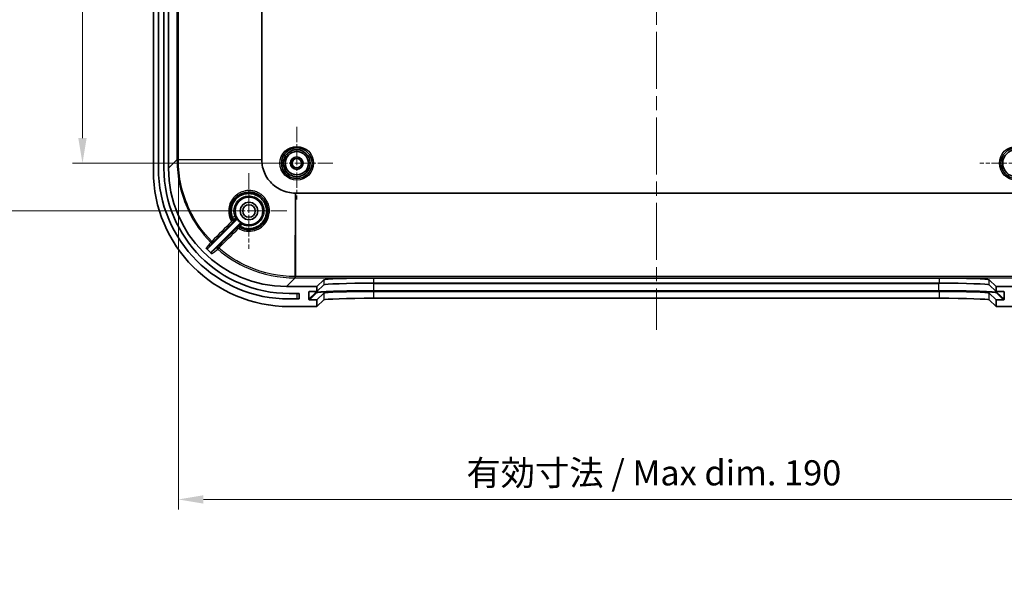
# Model space of a CAD drawing. Units: millimetres. Extents: x 29 to 3979, y 16 to 719.
# Drawn here: x 2267 to 2463, y 368 to 482 of the extents above; entities that cross this region are included whole.
import ezdxf

# ---------------------------------------------------------------- set-up
doc = ezdxf.new("R2010")
doc.units = ezdxf.units.MM
doc.header["$LTSCALE"] = 2
doc.linetypes.add('CHAIN', pattern=[0.3543, 0.2362, -0.0295, 0.0591, -0.0295])
doc.layers.get('Defpoints').update_dxf_attribs({"lineweight": 25})
for name, color, linetype, lineweight in [('Center Mark (ISO)', 131, 'Continuous', 18), ('Centerline (ISO)', 131, 'Continuous', 18), ('Dimension (ISO)', 7, 'Continuous', 18), ('Visible (ISO)', 7, 'Continuous', 35), ('Visible Narrow (ISO)', 7, 'Continuous', 25)]:
    doc.layers.add(name, color=color, linetype=linetype, lineweight=lineweight)
doc.styles.add('Note Text (TK)', font='txt')
doc.dimstyles.new('Default - Method 1b (TK)', dxfattribs={"dimscale": 2, "dimtxt": 2.5, "dimasz": 2.5, "dimexe": 1, "dimexo": 1.5, "dimgap": 1, "dimtad": 1, "dimtoh": 1, "dimrnd": 1e-08, "dimdsep": 46, "dimtxsty": 'Note Text (TK)', "dimcen": 0.09, "dimdle": 5, "dimclrd": 100, "dimclre": 100, "dimclrt": 7, "dimadec": 1, "dimazin": 1, "dimtfac": 1, "dimtmove": 0, "dimatfit": 3, "dimfxl": 1, "dimtolj": 1, "dimlwd": -1, "dimlwe": -1, "dimarcsym": 0})

# ---------------------------------------------------------------- blocks, each defined once
blk = doc.blocks.new('*D46')
at = {"layer": 'Defpoints', "color": 0}
for p in [(2322, 531.52), (2279.41, 453.52), (2322, 453.52)]:
    blk.add_point(p, dxfattribs=at)
at = {"layer": 'Dimension (ISO)', "color": 100}
for p, q in [((2319, 531.52), (2277.41, 531.52)), ((2279.41, 526.52), (2279.41, 458.52)), ((2319, 453.52), (2277.41, 453.52))]:
    blk.add_line(p, q, dxfattribs=at)
for points in [[(2278.57, 526.52), (2280.24, 526.52), (2279.41, 531.52)], [(2278.57, 458.52), (2280.24, 458.52), (2279.41, 453.52)]]:
    blk.add_solid(points, dxfattribs=at)
at = {"layer": 'Dimension (ISO)', "color": 7, "insert": (2274.91, 489.3), "char_height": 5, "attachment_point": 4, "rotation": 90, "style": 'Note Text (TK)'}
blk.add_mtext('\\A1;78', dxfattribs=at)
blk = doc.blocks.new('*D47')
at = {"layer": 'Defpoints', "color": 0}
for p in [(2261.5, 541.02), (2312.5, 541.02), (2312.5, 444.02)]:
    blk.add_point(p, dxfattribs=at)
at = {"layer": 'Dimension (ISO)', "color": 100}
for p, q in [((2309.5, 541.02), (2259.5, 541.02)), ((2261.5, 449.02), (2261.5, 536.02)), ((2309.5, 444.02), (2259.5, 444.02))]:
    blk.add_line(p, q, dxfattribs=at)
for points in [[(2260.67, 536.02), (2262.34, 536.02), (2261.5, 541.02)], [(2260.67, 449.02), (2262.34, 449.02), (2261.5, 444.02)]]:
    blk.add_solid(points, dxfattribs=at)
at = {"layer": 'Dimension (ISO)', "color": 7, "insert": (2257, 489.31), "char_height": 5, "attachment_point": 4, "rotation": 90, "style": 'Note Text (TK)'}
blk.add_mtext('\\A1;97', dxfattribs=at)
blk = doc.blocks.new('*D50')
at = {"layer": 'Defpoints', "color": 0}
for p in [(2298.46, 454.25), (2488.54, 454.25), (2488.54, 386.67)]:
    blk.add_point(p, dxfattribs=at)
at = {"layer": 'Dimension (ISO)', "color": 100}
for p, q in [((2298.46, 451.25), (2298.46, 384.67)), ((2488.54, 451.25), (2488.54, 384.67)), ((2303.46, 386.67), (2483.54, 386.67))]:
    blk.add_line(p, q, dxfattribs=at)
for points in [[(2303.46, 387.5), (2303.46, 385.83), (2298.46, 386.67)], [(2483.54, 387.5), (2483.54, 385.83), (2488.54, 386.67)]]:
    blk.add_solid(points, dxfattribs=at)
at = {"layer": 'Dimension (ISO)', "color": 7, "insert": (2354.18, 391.96), "char_height": 5, "attachment_point": 4, "style": 'Note Text (TK)'}
blk.add_mtext('\\A1; 有効寸法 / Max dim. 190', dxfattribs=at)

msp = doc.modelspace()

# ---------------------------------------------------------------- linework, layer by layer
at = {"layer": 'Center Mark (ISO)', "linetype": 'CHAIN', "ltscale": 6.400455}
for p, q in [((2322.0011, 460.7212), (2322.0011, 446.3212)), ((2329.2011, 453.5212), (2314.8011, 453.5212)), ((2472.2011, 453.5212), (2457.8011, 453.5212))]:
    msp.add_line(p, q, dxfattribs=at)
at = {"layer": 'Center Mark (ISO)', "linetype": 'CHAIN', "ltscale": 6.667144}
for p, q in [((2312.5011, 451.5212), (2312.5011, 436.5212)), ((2320.0011, 444.0212), (2305.0011, 444.0212))]:
    msp.add_line(p, q, dxfattribs=at)
at = {"layer": 'Centerline (ISO)', "linetype": 'CHAIN', "ltscale": 23.990969}
msp.add_line((2393.5011, 564.63), (2393.5011, 420.4125), dxfattribs=at)
at = {"layer": 'Visible (ISO)'}
for p, q in [((2293.5011, 533.0377), (2293.5011, 452.0048)), ((2294.5011, 452.5212), (2294.5011, 532.5212)), ((2295.6011, 532.5212), (2295.6011, 452.5212)), ((2296.5011, 452.5069), (2296.5011, 532.5356)), ((2315.0472, 454.253), (2315.0472, 530.7895)), ((2465.2694, 447.5673), (2321.7328, 447.5673)), ((2304.4006, 436.6278), (2310.0074, 442.2346)), ((2310.7145, 441.5275), (2305.1423, 435.9553)), ((2337.346, 430.6625), (2449.6563, 430.6625)), ((2326.0011, 429.0212), (2319.9868, 429.0212)), ((2326.0011, 429.0212), (2327.3525, 430.3259)), ((2326.0011, 428.0231), (2327.3525, 429.3278)), ((2326.0011, 428.0231), (2326.0011, 429.0212)), ((2337.346, 429.6643), (2449.6563, 429.6643)), ((2459.6497, 430.3259), (2461.0011, 429.0212)), ((2459.6497, 429.3278), (2461.0011, 428.0231)), ((2467.0154, 429.0212), (2461.0011, 429.0212)), ((2461.0011, 429.0212), (2461.0011, 428.0231)), ((2320.5011, 427.6212), (2322.5011, 427.6212)), ((2322.5011, 427.6212), (2322.5011, 426.5212)), ((2324.4019, 426.4721), (2324.4037, 427.923)), ((2324.5039, 428.0231), (2326.0011, 428.0231)), ((2327.3525, 427.6768), (2326.0011, 426.3721)), ((2449.6563, 428.0133), (2337.346, 428.0133)), ((2449.6563, 426.6625), (2337.346, 426.6625)), ((2461.0011, 426.3721), (2459.6497, 427.6768)), ((2461.0011, 428.0231), (2462.4983, 428.0231)), ((2462.5985, 427.923), (2462.6003, 426.4721)), ((2320.4847, 425.0212), (2326.0011, 425.0212)), ((2322.5011, 426.5212), (2320.5011, 426.5212)), ((2326.0011, 426.3721), (2324.5018, 426.3721)), ((2326.0011, 425.0212), (2326.0011, 426.3721)), ((2327.3525, 426.3259), (2326.0011, 425.0212)), ((2461.0011, 425.0212), (2459.6497, 426.3259)), ((2462.5004, 426.3721), (2461.0011, 426.3721)), ((2461.0011, 426.3721), (2461.0011, 425.0212)), ((2461.0011, 425.0212), (2466.5176, 425.0212))]:
    msp.add_line(p, q, dxfattribs=at)
for centre, radius in [((2322.0011, 453.5212), 3.05), ((2322.0011, 453.5212), 2.68), ((2465.0011, 453.5212), 3.05), ((2465.0011, 453.5212), 2.68), ((2322.0011, 453.5212), 2.3), ((2322.0011, 453.5212), 1.25), ((2322.0011, 453.5212), 0.95), ((2312.5011, 444.0212), 2.75), ((2312.5011, 444.0212), 1.75), ((2312.5011, 444.0212), 1.25)]:
    msp.add_circle(centre, radius, dxfattribs=at)
for centre, radius, start, end in [((2320.5011, 452.5212), 26, 180, 270), ((2320.5011, 452.5212), 24.9, 180, 270), ((2312.5011, 444.0212), 2.8306, 210.194519, 239.805481)]:
    msp.add_arc(centre, radius, start, end, dxfattribs=at)
for centre, major_axis, ratio, start_param, end_param in [((2320.0154, 452.5356), (-16.6373, -16.6373), 0.99878277, 5.49839613, 7.06797448), ((2320.5176, 452.0377), (-19.1152, -19.1152), 0.99878277, 5.49839613, 7.06797448), ((2320.6789, 453.1991), (-16.6373, -16.6373), 0.99878277, 6.27918444, 6.34818942), ((2337.346, 430.3133), (-10, 0), 0.03492077, 4.71238898, 6.24703086), ((2449.6563, 430.3133), (-10, 0), 0.03492077, 3.17774711, 4.71238898), ((2337.346, 429.3151), (10, 0), 0.03492077, 1.57079633, 3.1054382), ((2449.6563, 429.3151), (10, 0), 0.03492077, 0.03615445, 1.57079633), ((2324.5038, 427.923), (-0.072, -0.0695), 0.99873852, 3.94393352, 5.51472984), ((2337.346, 427.6641), (-10, 0), 0.03492077, 4.71238898, 6.24703086), ((2337.346, 426.3133), (10, 0), 0.03492077, 1.57079633, 3.1054382), ((2449.6563, 427.6641), (-10, 0), 0.03492077, 3.17774711, 4.71238898), ((2449.6563, 426.3133), (10, 0), 0.03492077, 0.03615445, 1.57079633), ((2462.4984, 427.923), (0.072, -0.0695), 0.99873852, 0.76845546, 2.33925179), ((2324.502, 426.4721), (-0.072, -0.0695), 0.99873852, 5.51472984, 7.08552617), ((2462.5003, 426.4721), (0.072, -0.0695), 0.99873852, 5.48084444, 7.05164077)]:
    msp.add_ellipse(centre, major_axis=major_axis, ratio=ratio, start_param=start_param, end_param=end_param, dxfattribs=at)
for points, knots in [([(2315.0472, 454.239), (2315.0472, 454.2414), (2315.0472, 454.2437), (2315.0472, 454.2483), (2315.0472, 454.2506), (2315.0472, 454.253)], [-0.00139222246, -0.00139222246, -0.00139222246, -0.00139222246, -0.00069611123, -0.00069611123, 0, 0, 0, 0]), ([(2321.7189, 447.5673), (2320.7179, 447.5694), (2318.7228, 448.0288), (2316.3288, 449.9384), (2315.2185, 452.2388), (2315.0482, 453.7385), (2315.0472, 454.239)], [-0.78271563, -0.78271563, -0.78271563, -0.78271563, -0.33544956, 0.11181652, 0.5590826, 0.78271563, 0.78271563, 0.78271563, 0.78271563]), ([(2309.2169, 442.2113), (2308.9926, 442.6188), (2308.6798, 443.5698), (2308.7955, 445.1), (2309.5439, 446.4993), (2310.9287, 447.5903), (2312.5139, 447.8849), (2313.8728, 447.5623), (2315.0958, 446.8846), (2316.0712, 445.5936), (2316.3555, 443.8513), (2315.9629, 442.3153), (2314.9834, 441.0671), (2313.5842, 440.3168), (2312.0524, 440.1993), (2311.0998, 440.5121), (2310.6912, 440.737)], [1.38872708, 1.38872708, 1.38872708, 1.38872708, 1.53945113, 1.70769365, 1.87593618, 2.0441787, 2.26850207, 2.38066376, 2.49282544, 2.71714881, 2.88539133, 3.05363386, 3.22187639, 3.39011891, 3.55836144, 3.70949685, 3.70949685, 3.70949685, 3.70949685]), ([(2313.7289, 447.2547), (2313.4015, 447.3817), (2313.0551, 447.4575), (2312.7061, 447.4814), (2312.2438, 447.5132), (2311.7762, 447.4522), (2311.3376, 447.3045), (2311.2168, 447.2638), (2311.0983, 447.2165), (2310.9828, 447.1625), (2310.8887, 447.1185), (2310.7966, 447.0701), (2310.707, 447.0176), (2310.3868, 446.8302), (2310.0973, 446.5908), (2309.8518, 446.3126), (2309.6383, 446.0706), (2309.458, 445.7992), (2309.3186, 445.5079), (2309.2528, 445.3704), (2309.1958, 445.2284), (2309.1487, 445.0832), (2309.0529, 444.7878), (2308.9978, 444.4787), (2308.9833, 444.1681), (2308.9617, 443.7048), (2309.0318, 443.2371), (2309.1903, 442.8004)], [1.201493996, 1.201493996, 1.201493996, 1.201493996, 1.291806073, 1.291806073, 1.291806073, 1.411478105, 1.411478105, 1.411478105, 1.444435543, 1.444435543, 1.444435543, 1.471314121, 1.471314121, 1.471314121, 1.567307213, 1.567307213, 1.567307213, 1.65082217, 1.65082217, 1.65082217, 1.690260484, 1.690260484, 1.690260484, 1.770494202, 1.770494202, 1.770494202, 1.890166218, 1.890166218, 1.890166218, 1.890166218]), ([(2315.7589, 445.1895), (2315.6155, 445.5781), (2315.1634, 446.3497), (2314.3649, 446.9768), (2313.835, 447.2121), (2313.7288, 447.2532)], [0.945732874, 0.945732874, 0.945732874, 0.945732874, 1.052462008, 1.172134041, 1.201457043, 1.201457043, 1.201457043, 1.201457043]), ([(2321.7328, 447.5673), (2321.7305, 447.5673), (2321.7282, 447.5673), (2321.7236, 447.5673), (2321.7212, 447.5673), (2321.7189, 447.5673)], [-0.00139222247, -0.00139222247, -0.00139222247, -0.00139222247, -0.00069611123, -0.00069611123, 0, 0, 0, 0]), ([(2310.8191, 440.9159), (2311.2155, 440.7022), (2311.6535, 440.5664), (2312.1006, 440.5172), (2312.3553, 440.4892), (2312.6126, 440.4889), (2312.8672, 440.5166), (2313.074, 440.5391), (2313.2789, 440.5801), (2313.4782, 440.6392), (2313.5077, 440.648), (2313.5372, 440.6571), (2313.5665, 440.6667), (2313.9778, 440.8008), (2314.3631, 441.0131), (2314.6972, 441.2868), (2315.055, 441.58), (2315.3541, 441.9442), (2315.5711, 442.3524), (2315.5974, 442.4019), (2315.6225, 442.4521), (2315.6464, 442.5029), (2315.8189, 442.8705), (2315.925, 443.2694), (2315.9609, 443.6744), (2316.0018, 444.1353), (2315.9521, 444.6052), (2315.8119, 445.0483), (2315.7968, 445.0961), (2315.7806, 445.1436), (2315.7633, 445.1908)], [0.218500561, 0.218500561, 0.218500561, 0.218500561, 0.334429814, 0.334429814, 0.334429814, 0.400459759, 0.400459759, 0.400459759, 0.454101847, 0.454101847, 0.454101847, 0.462065421, 0.462065421, 0.462065421, 0.573773879, 0.573773879, 0.573773879, 0.693445911, 0.693445911, 0.693445911, 0.70797938, 0.70797938, 0.70797938, 0.813117944, 0.813117944, 0.813117944, 0.932789976, 0.932789976, 0.932789976, 0.9457085, 0.9457085, 0.9457085, 0.9457085]), ([(2309.3972, 442.3382), (2309.4007, 442.3317), (2309.4047, 442.3255), (2309.4137, 442.3136), (2309.4187, 442.3081), (2309.424, 442.3028)], [0.00000008754, 0.00000008754, 0.00000008754, 0.00000008754, 0.00222665455, 0.00222665455, 0.00446672431, 0.00446672431, 0.00446672431, 0.00446672431]), ([(2310.0074, 442.2346), (2310.035, 442.2622), (2310.0569, 442.2951), (2310.072, 442.3311), (2310.0787, 442.3471), (2310.084, 442.3636), (2310.0878, 442.3804), (2310.0926, 442.4015), (2310.0949, 442.423), (2310.095, 442.4447), (2310.0951, 442.4714), (2310.0917, 442.498), (2310.0849, 442.5239), (2310.0781, 442.5497), (2310.068, 442.5745), (2310.0545, 442.5976)], [0, 0, 0, 0, 0.011719331, 0.011719331, 0.011719331, 0.0169255237, 0.0169255237, 0.0169255237, 0.0234384569, 0.0234384569, 0.0234384569, 0.0314534773, 0.0314534773, 0.0314534773, 0.0394685212, 0.0394685212, 0.0394685212, 0.0394685212]), ([(2309.424, 442.3029), (2309.4312, 442.2959), (2309.4384, 442.289), (2309.4739, 442.2564), (2309.5028, 442.2325), (2309.551, 442.1985), (2309.5798, 442.1802), (2309.6349, 442.1577), (2309.6557, 442.1529), (2309.682, 442.1528), (2309.6901, 442.1543), (2309.7006, 442.1588), (2309.7039, 442.1607), (2309.7091, 442.1647), (2309.7106, 442.1661), (2309.7111, 442.1666), (2309.7111, 442.1666), (2309.7111, 442.1666)], [-0.00835192641, -0.00835192641, -0.00835192641, -0.00835192641, -0.00766376823, -0.00766376823, -0.00501345026, -0.00501345026, -0.00310342751, -0.00310342751, -0.00161429054, -0.00161429054, -0.00077416609, -0.00077416609, -0.00033421878, -0.00033421878, -0.00000174802, -0.00000174802, 0, 0, 0, 0]), ([(2310.6463, 441.2311), (2310.6459, 441.2307), (2310.645, 441.2297), (2310.6375, 441.2208), (2310.6309, 441.2079), (2310.6344, 441.1666), (2310.6406, 441.1451), (2310.6657, 441.0893), (2310.6851, 441.0605), (2310.7201, 441.0128), (2310.7448, 440.9838), (2310.7754, 440.9513), (2310.7797, 440.9469), (2310.784, 440.9425)], [-0.0371558518, -0.0371558518, -0.0371558518, -0.0371558518, -0.035885765, -0.035885765, -0.0275970916, -0.0275970916, -0.0213707199, -0.0213707199, -0.0134220479, -0.0134220479, -0.0018387323, -0.0018387323, 0, 0, 0, 0]), ([(2311.0775, 441.5747), (2311.0437, 441.5943), (2311.0064, 441.6069), (2310.9677, 441.6122), (2310.9319, 441.6172), (2310.8955, 441.6159), (2310.8603, 441.6079), (2310.8315, 441.6015), (2310.8037, 441.5906), (2310.778, 441.5759), (2310.7548, 441.5626), (2310.7334, 441.5464), (2310.7145, 441.5275)], [0, 0, 0, 0, 0.0117193361, 0.0117193361, 0.0117193361, 0.0225708419, 0.0225708419, 0.0225708419, 0.0314534802, 0.0314534802, 0.0314534802, 0.0394685213, 0.0394685213, 0.0394685213, 0.0394685213]), ([(2310.784, 440.9425), (2310.7891, 440.9372), (2310.7947, 440.9323), (2310.8064, 440.9234), (2310.8126, 440.9194), (2310.8191, 440.9159)], [0.00000367026, 0.00000367026, 0.00000367026, 0.00000367026, 0.0022241168, 0.0022241168, 0.00443023658, 0.00443023658, 0.00443023658, 0.00443023658]), ([(2303.9753, 436.6284), (2303.99, 436.6136), (2304.0062, 436.6005), (2304.0411, 436.5778), (2304.0598, 436.5683), (2304.1137, 436.5472), (2304.1506, 436.5399), (2304.2248, 436.5398), (2304.2618, 436.547), (2304.3158, 436.5679), (2304.3345, 436.5774), (2304.3695, 436.6), (2304.3859, 436.6131), (2304.4006, 436.6278)], [-0.0472315404, -0.0472315404, -0.0472315404, -0.0472315404, -0.040989857, -0.040989857, -0.0347470712, -0.0347470712, -0.023629653, -0.023629653, -0.012507488, -0.012507488, -0.0062537974, -0.0062537974, 0, 0, 0, 0]), ([(2305.1423, 435.9553), (2305.1264, 435.9394), (2305.1125, 435.9217), (2305.0888, 435.8837), (2305.0791, 435.8634), (2305.0594, 435.8074), (2305.0533, 435.7704), (2305.0556, 435.6966), (2305.064, 435.66), (2305.0871, 435.6053), (2305.0982, 435.5856), (2305.1243, 435.5491), (2305.1394, 435.5323), (2305.1562, 435.5175)], [-0.0490455052, -0.0490455052, -0.0490455052, -0.0490455052, -0.0423286121, -0.0423286121, -0.0356120884, -0.0356120884, -0.0245377404, -0.0245377404, -0.0134656454, -0.0134656454, -0.0067323767, -0.0067323767, 0, 0, 0, 0])]:
    msp.add_open_spline(points, degree=3, knots=knots, dxfattribs=at)
msp.add_open_spline([(2309.1903, 442.8004), (2309.2479, 442.6417), (2309.317, 442.487), (2309.3972, 442.3382)], degree=3, dxfattribs=at)
at = {"layer": 'Visible Narrow (ISO)'}
for p, q in [((2298.189, 530.7895), (2298.189, 454.253)), ((2298.464, 454.253), (2298.464, 530.7895)), ((2298.189, 454.1948), (2296.5011, 452.5069)), ((2298.189, 454.253), (2298.464, 454.253)), ((2298.189, 454.253), (2298.189, 454.2046)), ((2298.189, 454.2046), (2298.189, 454.1948)), ((2298.464, 454.2047), (2298.464, 454.253)), ((2298.464, 454.253), (2315.0472, 454.253)), ((2315.0472, 454.239), (2298.464, 454.2047)), ((2298.464, 454.1948), (2298.464, 454.2047)), ((2321.6845, 430.9841), (2321.7189, 447.5673)), ((2321.7328, 447.5673), (2321.7328, 430.9841)), ((2305.3169, 437.7613), (2309.2896, 441.7374)), ((2309.6917, 442.144), (2309.6908, 442.1456)), ((2310.6254, 441.211), (2310.6238, 441.2118)), ((2319.9868, 429.0212), (2321.6747, 430.7091)), ((2321.6845, 430.9841), (2321.6747, 430.9841)), ((2321.6747, 430.7091), (2321.6845, 430.7091)), ((2321.7328, 430.9841), (2321.6845, 430.9841)), ((2321.6845, 430.7091), (2321.7328, 430.7091)), ((2321.7328, 430.7091), (2321.7328, 430.9841)), ((2465.2694, 430.9841), (2321.7328, 430.9841)), ((2321.7328, 430.7091), (2465.2694, 430.7091)), ((2337.346, 429.6643), (2337.346, 430.6625)), ((2449.6563, 430.6625), (2449.6563, 429.6643)), ((2327.3525, 430.3259), (2327.3525, 429.3278)), ((2337.348, 429.6643), (2337.348, 429.6183)), ((2337.348, 429.6183), (2449.6543, 429.6183)), ((2337.348, 428.1692), (2337.348, 429.6183)), ((2449.6543, 429.6643), (2449.6543, 429.6183)), ((2449.6543, 428.1692), (2449.6543, 429.6183)), ((2459.6497, 429.3278), (2459.6497, 430.3259)), ((2322.0011, 427.6212), (2322.0011, 426.5212)), ((2325.7555, 427.779), (2324.4019, 426.4721)), ((2324.4037, 427.923), (2324.5074, 428.0231)), ((2324.5018, 426.3721), (2325.8555, 427.6789)), ((2325.7555, 427.779), (2325.7555, 428.0231)), ((2327.3525, 427.6768), (2327.3525, 426.3259)), ((2337.346, 426.6625), (2337.346, 428.0133)), ((2337.348, 428.1692), (2337.348, 428.0658)), ((2449.6543, 428.1692), (2337.348, 428.1692)), ((2337.348, 428.0658), (2449.6543, 428.0658)), ((2449.6543, 428.1692), (2449.6543, 428.0658)), ((2449.6563, 428.0133), (2449.6563, 426.6625)), ((2459.6497, 426.3259), (2459.6497, 427.6768)), ((2461.1468, 427.6789), (2462.5004, 426.3721)), ((2461.2467, 427.779), (2461.2467, 428.0231)), ((2462.6003, 426.4721), (2461.2467, 427.779)), ((2462.4949, 428.0231), (2462.5985, 427.923))]:
    msp.add_line(p, q, dxfattribs=at)
for centre, radius in [((2322.0011, 453.5212), 3.35), ((2465.0011, 453.5212), 3.35), ((2322.0011, 453.5212), 2.3282)]:
    msp.add_circle(centre, radius, dxfattribs=at)
for centre, major_axis, ratio, start_param, end_param in [((2298.4888, 454.2046), (-0.3, 0), 0.00007128, 4.79523992, 6.24827873), ((2298.4888, 454.1948), (-0.3, 0), 0.00003602, 4.7952398, 6.24827871), ((2309.2202, 442.828), (0.4699, 0.171), 0.03155929, 4.63710327, 6.27794671), ((2312.4944, 444.0112), (-2.1979, 2.0256), 0.99680004, 1.092358, 1.23297621), ((2309.5962, 442.4745), (0.2121, 0.2121), 0.99999381, 4.71238898, 5.98702531), ((2309.0774, 441.9495), (0.2122, -0.212), 0.08259917, 4.71118246, 6.27793137), ((2309.4796, 442.3561), (-0.2626, -0.145), 0.99998514, 0, 1.85178282), ((2309.4787, 442.3577), (-0.2121, -0.2121), 0.99998744, 6.00813629, 7.85398163), ((2309.7978, 442.2526), (-0.1069, -0.1071), 0.00579216, 5.64637567, 6.2816275), ((2310.4299, 440.5981), (-0.212, 0.2122), 0.08224135, 0.00525379, 1.57862113), ((2310.8359, 440.9997), (-0.2121, -0.2121), 0.99998744, 4.71238898, 6.56430398), ((2310.8375, 440.9988), (-0.2121, -0.2121), 0.99998744, 4.71238898, 6.55833294), ((2310.7322, 441.3176), (-0.1068, -0.1066), 0.00579912, 0.00156403, 0.63532452), ((2310.9544, 441.1163), (0.2121, 0.2121), 0.99999381, 0.29615177, 1.57079633), ((2305.1048, 437.9734), (-0.2144, -0.2099), 0.00001, 4.7950917, 6.23388589), ((2305.1048, 437.9734), (0.2333, -0.1886), 0.99876637, 4.59638418, 6.17754476), ((2305.1048, 437.9734), (0.2122, -0.212), 0.08260286, 4.7114755, 6.27793136), ((2306.4945, 436.6661), (-0.1888, 0.2332), 0.99875053, 0.10496674, 1.74714503), ((2306.4945, 436.6661), (-0.212, 0.2122), 0.08239524, 0.00525385, 1.57656442), ((2306.4945, 436.6661), (-0.1964, -0.2268), 0.00001, 0.04921757, 1.4880923), ((2321.6747, 431.0089), (0, -0.3), 0.00003602, 0.03490668, 1.48794555), ((2321.6845, 431.0089), (0, -0.3), 0.00007128, 0.03490661, 1.48794539), ((2337.348, 429.2135), (11.6, 0), 0.0348995, 1.57079633, 2.45210602), ((2449.6543, 429.2135), (11.6, 0), 0.0348995, 0.68948663, 1.57079633), ((2337.348, 427.7644), (-11.6, 0), 0.0348995, 4.71238898, 6.24705286), ((2325.8555, 427.7789), (0.0695, -0.0719), 0.99873852, 3.94393352, 5.51472984), ((2337.348, 427.6644), (-11.5, 0), 0.0348995, 4.71238898, 6.24705286), ((2449.6543, 427.7644), (11.6, 0), 0.0348995, 0.03613245, 1.57079633), ((2449.6543, 427.6644), (11.5, 0), 0.0348995, 0.03613245, 1.57079633), ((2461.1468, 427.7789), (-0.0695, -0.0719), 0.99873852, 0.76845546, 2.33925179)]:
    msp.add_ellipse(centre, major_axis=major_axis, ratio=ratio, start_param=start_param, end_param=end_param, dxfattribs=at)
for points, knots in [([(2298.189, 454.1948), (2298.1891, 450.7289), (2298.968, 447.2644), (2300.4521, 444.1328), (2301.5651, 441.7841), (2303.0722, 439.6213), (2304.8907, 437.7638)], [0, 0, 0, 0, 1.0265036, 1.0265036, 1.0265036, 1.7963813, 1.7963813, 1.7963813, 1.7963813]), ([(2305.0871, 437.9561), (2303.2899, 439.7919), (2299.8126, 444.7783), (2298.464, 450.7695), (2298.464, 454.1948)], [-1.79638126, -1.79638126, -1.79638126, -1.79638126, -1.0265036, 0, 0, 0, 0]), ([(2310.4141, 440.579), (2310.89, 440.29), (2311.4263, 440.1012), (2312.5044, 439.9575), (2313.0446, 439.9924), (2313.5882, 440.1378), (2313.6189, 440.1464), (2314.1312, 440.2967), (2314.586, 440.5285), (2315.0288, 440.8698), (2315.0735, 440.9058), (2315.4859, 441.2528), (2315.7985, 441.6291), (2316.0739, 442.1155), (2316.1101, 442.1839), (2316.3475, 442.6659), (2316.4798, 443.1135), (2316.5456, 443.6684), (2316.5537, 443.767), (2316.5728, 444.1923), (2316.5476, 444.5207), (2316.4381, 445.069), (2316.3732, 445.2929), (2316.2341, 445.6515), (2316.1708, 445.7904), (2315.9107, 446.2852), (2315.667, 446.6165), (2315.248, 447.0365), (2315.107, 447.1594), (2314.7782, 447.4077), (2314.5865, 447.5281), (2314.2554, 447.6996), (2314.1207, 447.7603), (2313.7586, 447.9002), (2313.5264, 447.9669), (2313.1602, 448.0372), (2313.0292, 448.0559), (2312.6296, 448.0928), (2312.3592, 448.0903), (2311.6184, 448.0097), (2311.1539, 447.8754), (2310.7232, 447.6624), (2310.7194, 447.6605), (2310.2496, 447.4262), (2309.8291, 447.1031), (2309.462, 446.6873), (2309.4398, 446.6615), (2309.1163, 446.2756), (2308.8777, 445.8628), (2308.6858, 445.3376), (2308.6579, 445.2527), (2308.5205, 444.7817), (2308.4661, 444.3795), (2308.4736, 443.82), (2308.4849, 443.6619), (2308.5788, 442.9503), (2308.7686, 442.4107), (2309.0597, 441.9323)], [-3.72660396, -3.72660396, -3.72660396, -3.72660396, -3.5593314, -3.5593314, -3.39969054, -3.39969054, -3.39010174, -3.39010174, -3.23912518, -3.23912518, -3.22186796, -3.22186796, -3.07691057, -3.07691057, -3.05362378, -3.05362378, -2.91515207, -2.91515207, -2.88540702, -2.88540702, -2.78700926, -2.78700926, -2.7171594, -2.7171594, -2.6713098, -2.6713098, -2.5489673, -2.5489673, -2.49285038, -2.49285038, -2.42503406, -2.42503406, -2.38067748, -2.38067748, -2.30826163, -2.30826163, -2.26849171, -2.26849171, -2.18753205, -2.18753205, -2.04418813, -2.04418813, -2.04289289, -2.04289289, -1.88616785, -1.88616785, -1.87593971, -1.87593971, -1.73459476, -1.73459476, -1.70771259, -1.70771259, -1.58700895, -1.58700895, -1.53945811, -1.53945811, -1.3712086, -1.3712086, -1.3712086, -1.3712086]), ([(2309.6901, 442.9989), (2309.5543, 443.3722), (2309.4342, 444.1727), (2309.7798, 445.5474), (2310.6213, 446.4591), (2311.7087, 446.9548), (2312.7099, 447.0875), (2313.8826, 446.7677), (2314.8396, 446.0168), (2315.4304, 444.954), (2315.5619, 443.7478), (2315.2181, 442.5855), (2314.4506, 441.6474), (2313.3795, 441.0777), (2312.1873, 440.9697), (2311.4309, 441.2026), (2311.0954, 441.3811)], [-1.89016623, -1.89016623, -1.89016623, -1.89016623, -1.7704942, -1.65082217, -1.47131412, -1.41147811, -1.29180607, -1.17213404, -1.05246201, -0.93278998, -0.81311794, -0.69344591, -0.57377388, -0.45410185, -0.33442981, -0.21998271, -0.21998271, -0.21998271, -0.21998271]), ([(2309.3972, 442.3382), (2309.3506, 442.3056), (2309.3104, 442.2773), (2309.2798, 442.256), (2309.2693, 442.2487), (2309.26, 442.2422), (2309.2519, 442.2367), (2309.2294, 442.2212), (2309.217, 442.213), (2309.2159, 442.213)], [-0.0197650388, -0.0197650388, -0.0197650388, -0.0197650388, -0.0112943079, -0.0112943079, -0.0112943079, -0.0083856286, -0.0083856286, -0.0083856286, -0.0002761076, -0.0002761076, -0.0002761076, -0.0002761076]), ([(2309.861, 442.6155), (2309.8612, 442.6136), (2309.8106, 442.5771), (2309.7289, 442.5193), (2309.6465, 442.4608), (2309.5336, 442.381), (2309.424, 442.3029)], [-0.0335626463, -0.0335626463, -0.0335626463, -0.0335626463, -0.0170054335, -0.0170054335, -0.0170054335, -0.0002734321, -0.0002734321, -0.0002734321, -0.0002734321]), ([(2309.2169, 442.2113), (2309.2176, 442.2099), (2309.2127, 442.1985), (2309.203, 442.179), (2309.196, 442.1647), (2309.1863, 442.1461), (2309.1744, 442.1243), (2309.1457, 442.072), (2309.1042, 442.0018), (2309.0597, 441.9323)], [0, 0, 0, 0, 0.026027152, 0.026027152, 0.026027152, 0.0451327639, 0.0451327639, 0.0451327639, 0.0910950318, 0.0910950318, 0.0910950318, 0.0910950318]), ([(2309.2896, 441.7374), (2309.3965, 441.8444), (2309.5438, 441.9925), (2309.6674, 442.1179), (2309.6919, 442.1436), (2309.6917, 442.144)], [-0.0910950318, -0.0910950318, -0.0910950318, -0.0910950318, -0.0455475159, -0.026027152, 0, 0, 0, 0]), ([(2309.7115, 442.1669), (2309.7289, 442.1843), (2309.7801, 442.2352), (2309.8079, 442.2625), (2309.8083, 442.2624)], [0.0090147089, 0.0090147089, 0.0090147089, 0.0090147089, 0.0168158776, 0.0335626463, 0.0335626463, 0.0335626463, 0.0335626463]), ([(2310.6238, 441.2118), (2310.6234, 441.2121), (2310.5978, 441.1876), (2310.4725, 441.0642), (2310.3247, 440.917), (2310.2178, 440.8102)], [-0.0909540886, -0.0909540886, -0.0909540886, -0.0909540886, -0.0649672062, -0.0454770443, 0, 0, 0, 0]), ([(2310.4141, 440.579), (2310.483, 440.623), (2310.5523, 440.6643), (2310.6041, 440.6931), (2310.6263, 440.7054), (2310.6453, 440.7154), (2310.6597, 440.7227), (2310.6789, 440.7325), (2310.6901, 440.7376), (2310.6912, 440.737)], [0, 0, 0, 0, 0.0454770443, 0.0454770443, 0.0454770443, 0.0649672062, 0.0649672062, 0.0649672062, 0.0909540886, 0.0909540886, 0.0909540886, 0.0909540886]), ([(2310.7423, 441.3284), (2310.7423, 441.3281), (2310.7151, 441.3003), (2310.6641, 441.249), (2310.6466, 441.2314)], [0, 0, 0, 0, 0.016716261, 0.0245894908, 0.0245894908, 0.0245894908, 0.0245894908]), ([(2310.6929, 440.7361), (2310.693, 440.737), (2310.7014, 440.7492), (2310.7171, 440.7715), (2310.7227, 440.7795), (2310.7292, 440.7888), (2310.7366, 440.7992), (2310.758, 440.8296), (2310.7864, 440.8696), (2310.8191, 440.9159)], [-0.0194412981, -0.0194412981, -0.0194412981, -0.0194412981, -0.0113464686, -0.0113464686, -0.0113464686, -0.0084482105, -0.0084482105, -0.0084482105, 0, 0, 0, 0]), ([(2310.784, 440.9425), (2310.8617, 441.0513), (2310.9408, 441.1635), (2310.9989, 441.2462), (2311.0574, 441.3292), (2311.094, 441.3811), (2311.0954, 441.3811)], [-0.0333429345, -0.0333429345, -0.0333429345, -0.0333429345, -0.016716261, -0.016716261, -0.016716261, 0, 0, 0, 0]), ([(2306.2983, 436.4396), (2308.1086, 434.872), (2310.1608, 433.5836), (2312.359, 432.6343), (2315.29, 431.3686), (2318.4819, 430.7092), (2321.6747, 430.7091)], [1.98821608, 1.98821608, 1.98821608, 1.98821608, 2.69742445, 2.69742445, 2.69742445, 3.64303561, 3.64303561, 3.64303561, 3.64303561]), ([(2321.6747, 430.9841), (2318.5193, 430.9841), (2312.9992, 432.1257), (2308.2674, 435.0981), (2306.4783, 436.6474)], [-3.64303561, -3.64303561, -3.64303561, -3.64303561, -2.69742445, -1.98821608, -1.98821608, -1.98821608, -1.98821608])]:
    msp.add_open_spline(points, degree=3, knots=knots, dxfattribs=at)
for points in [[(2310.0545, 442.5976), (2309.9896, 442.6029), (2309.9251, 442.6089), (2309.861, 442.6155)], [(2309.0597, 441.9323), (2307.7355, 440.6069), (2306.4113, 439.2815), (2305.0872, 437.9562)], [(2310.2178, 440.8102), (2308.906, 439.4996), (2307.5942, 438.1889), (2306.2824, 436.8782)], [(2306.4793, 436.6486), (2307.7902, 437.9579), (2309.1021, 439.2685), (2310.4141, 440.579)], [(2309.8083, 442.2624), (2309.8741, 442.2526), (2309.9404, 442.2433), (2310.0074, 442.2346)], [(2310.7145, 441.5275), (2310.7232, 441.4606), (2310.7325, 441.3942), (2310.7423, 441.3284)], [(2311.0954, 441.3811), (2311.0888, 441.4452), (2311.0828, 441.5097), (2311.0775, 441.5747)], [(2304.8907, 437.7638), (2304.5854, 437.3852), (2304.2803, 437.0068), (2303.9753, 436.6284)], [(2304.4006, 436.6278), (2304.7059, 437.0055), (2305.0113, 437.3833), (2305.3169, 437.7613)], [(2306.2824, 436.8782), (2305.9022, 436.5705), (2305.5222, 436.2628), (2305.1423, 435.9553)], [(2305.1562, 435.5175), (2305.5368, 435.8248), (2305.9175, 436.1321), (2306.2983, 436.4396)]]:
    msp.add_open_spline(points, degree=3, dxfattribs=at)

# ---------------------------------------------------------------- dimensions: what is measured, and where the dimension line sits
at = {"layer": 'Dimension (ISO)', "color": 100}
for base, p1, p2, picture, middle in [((2261.5023, 541.0212), (2312.5011, 444.0212), (2312.5011, 541.0212), '*D47', (2261.5023, 492.5212)), ((2279.4069, 453.5212), (2322.0011, 531.5212), (2322.0011, 453.5212), '*D46', (2279.4069, 492.5212))]:
    dim = msp.add_linear_dim(base=base, p1=p1, p2=p2, angle=90, dimstyle='Default - Method 1b (TK)', override={"dimtoh": 0, "dimdec": 2, "dimtp": 0, "dimtm": 0, "dimtdec": 2, "dimtofl": 0, "dimatfit": 1}, dxfattribs=at)
    dim.commit()
    dim.dimension.update_dxf_attribs({"geometry": picture, "text_midpoint": middle, "dimtype": 160})
dim = msp.add_linear_dim(base=(2488.5383, 386.6672), p1=(2298.464, 454.253), p2=(2488.5383, 454.253), text=' 有効寸法 / Max dim. 190', dimstyle='Default - Method 1b (TK)', override={"dimtoh": 0, "dimdec": 2, "dimtp": 0, "dimtm": 0, "dimtdec": 2, "dimtofl": 0, "dimatfit": 1}, dxfattribs=at)
dim.commit()
dim.dimension.update_dxf_attribs({"geometry": '*D50', "text_midpoint": (2393.5011, 386.6672), "dimtype": 160})

doc.saveas('drawing.dxf')
